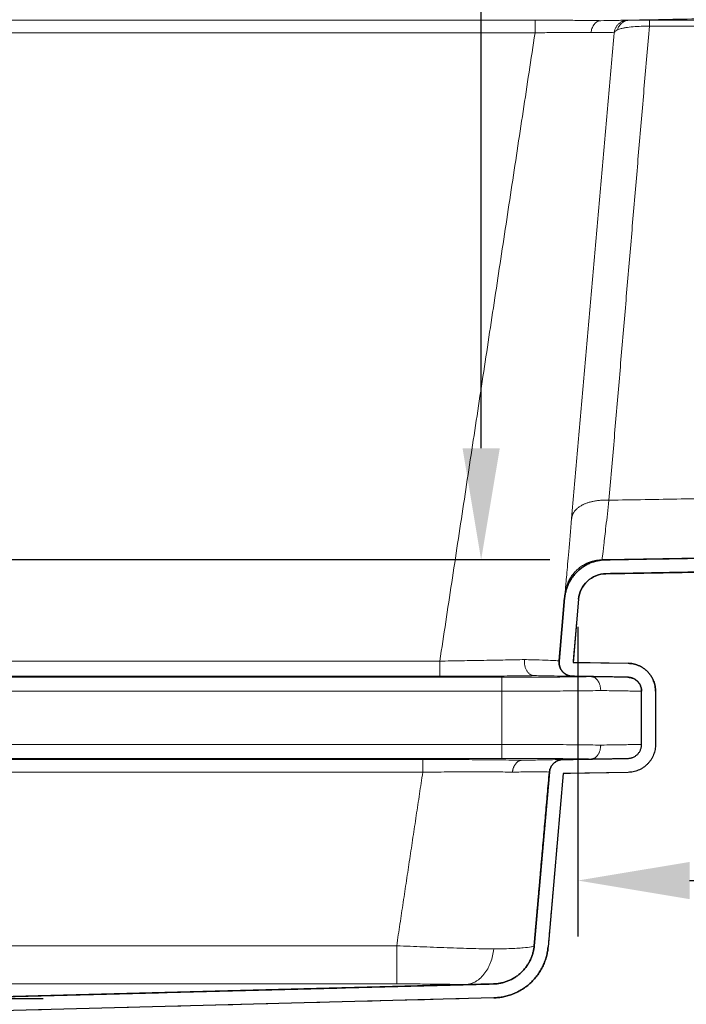
# Model space of a CAD drawing. Units: millimetres. Extents: x 3977 to 12511, y -14486 to -1615.
# Drawn here: x 9237 to 9476, y -9987 to -9634 of the extents above; entities that cross this region are included whole.
import ezdxf

# ---------------------------------------------------------------- set-up
doc = ezdxf.new("R2010")
doc.units = ezdxf.units.MM
doc.layers.add('Dimensions - mm', color=5, linetype='Continuous', true_color=0x0000ff)
doc.layers.add('Sezioni', color=7, linetype='Continuous', true_color=0x000000)
doc.layers.add('Make2D$Hidden$Layer 01', color=7, linetype='Continuous', lineweight=0, true_color=0xe6e6e6)
doc.styles.add('Arial Normale', font='arial.ttf')
doc.dimstyles.new('Default mm Orig', dxfattribs={"dimscale": 40, "dimtxt": 1, "dimasz": 1, "dimexe": 0.5, "dimexo": 0.5, "dimgap": 0.4, "dimtad": 1, "dimtoh": 1, "dimdec": 0, "dimzin": 1, "dimdsep": 46, "dimtxsty": 'Arial Normale', "dimcen": 0.5, "dimadec": 0, "dimazin": 1, "dimtfac": 1, "dimtdec": 4, "dimtix": 1, "dimtofl": 0, "dimtmove": 1, "dimatfit": 3, "dimfxl": 1, "dimtolj": 1, "dimtzin": 1, "dimarcsym": 0})

# ---------------------------------------------------------------- blocks, each defined once
blk = doc.blocks.new('*D9')
at = {"layer": 'Defpoints', "color": 0}
for p in [(9446.83, -9827.76), (9207.28, -9985), (9225.35, -9985)]:
    blk.add_point(p, dxfattribs=at)
at = {"layer": 'Dimensions - mm', "color": 0, "lineweight": -2}
for p, q in [((9426.83, -9827.76), (9205.35, -9827.76)), ((9225.35, -9867.76), (9225.35, -9945)), ((9227.28, -9985), (9245.35, -9985))]:
    blk.add_line(p, q, dxfattribs=at)
at = {"layer": 'Dimensions - mm', "color": 0}
for points in [[(9232.02, -9867.76), (9218.69, -9867.76), (9225.35, -9827.76)], [(9218.69, -9945), (9232.02, -9945), (9225.35, -9985)]]:
    blk.add_solid(points, dxfattribs=at)
at = {"layer": 'Dimensions - mm', "color": 0, "insert": (9188.93, -9906.38), "char_height": 40, "attachment_point": 5, "rotation": 90, "style": 'Arial Normale'}
blk.add_mtext('\\A1;157', dxfattribs=at)
blk = doc.blocks.new('*D32')
at = {"layer": 'Defpoints', "color": 0}
for p in [(9402.24, -9319.43), (9997.85, -9319.43), (9446.83, -9827.76)]:
    blk.add_point(p, dxfattribs=at)
at = {"layer": 'Dimensions - mm', "color": 0, "lineweight": -2}
for p, q in [((9977.85, -9319.43), (9382.24, -9319.43)), ((9402.24, -9787.76), (9402.24, -9359.43)), ((9426.83, -9827.76), (9382.24, -9827.76))]:
    blk.add_line(p, q, dxfattribs=at)
at = {"layer": 'Dimensions - mm', "color": 0}
for points in [[(9408.91, -9359.43), (9395.58, -9359.43), (9402.24, -9319.43)], [(9395.58, -9787.76), (9408.91, -9787.76), (9402.24, -9827.76)]]:
    blk.add_solid(points, dxfattribs=at)
at = {"layer": 'Dimensions - mm', "color": 0, "insert": (9365.82, -9573.59), "char_height": 40, "attachment_point": 5, "rotation": 90, "style": 'Arial Normale'}
blk.add_mtext('\\A1;508', dxfattribs=at)
blk = doc.blocks.new('*D41')
at = {"layer": 'Defpoints', "color": 0}
for p in [(9894.98, -9808.51), (9436.86, -9831.78), (9894.98, -9942.73)]:
    blk.add_point(p, dxfattribs=at)
at = {"layer": 'Dimensions - mm', "color": 0, "lineweight": -2}
for p, q in [((9894.98, -9828.51), (9894.98, -9962.73)), ((9436.86, -9851.78), (9436.86, -9962.73)), ((9476.86, -9942.73), (9854.98, -9942.73))]:
    blk.add_line(p, q, dxfattribs=at)
at = {"layer": 'Dimensions - mm', "color": 0}
for points in [[(9476.86, -9936.06), (9476.86, -9949.4), (9436.86, -9942.73)], [(9854.98, -9949.4), (9854.98, -9936.06), (9894.98, -9942.73)]]:
    blk.add_solid(points, dxfattribs=at)
at = {"layer": 'Dimensions - mm', "color": 0, "insert": (9665.92, -9906.31), "char_height": 40, "attachment_point": 5, "style": 'Arial Normale'}
blk.add_mtext('\\A1;458', dxfattribs=at)
blk = doc.blocks.new('*D42')
at = {"layer": 'Defpoints', "color": 0}
for p in [(8819.06, -9975.71), (9416.57, -9975.71), (8819.06, -10238.25)]:
    blk.add_point(p, dxfattribs=at)
at = {"layer": 'Dimensions - mm', "color": 0, "lineweight": -2}
for p, q in [((8819.06, -9995.71), (8819.06, -10258.25)), ((9416.57, -9995.71), (9416.57, -10258.25)), ((9376.57, -10238.25), (8859.06, -10238.25))]:
    blk.add_line(p, q, dxfattribs=at)
at = {"layer": 'Dimensions - mm', "color": 0}
for points in [[(8859.06, -10231.58), (8859.06, -10244.92), (8819.06, -10238.25)], [(9376.57, -10244.92), (9376.57, -10231.58), (9416.57, -10238.25)]]:
    blk.add_solid(points, dxfattribs=at)
at = {"layer": 'Dimensions - mm', "color": 0, "insert": (9117.82, -10201.83), "char_height": 40, "attachment_point": 5, "style": 'Arial Normale'}
blk.add_mtext('\\A1;598', dxfattribs=at)
blk = doc.blocks.new('*D43')
at = {"layer": 'Defpoints', "color": 0}
for p in [(9911.59, -9294.03), (8311.73, -9710.26), (9911.59, -9780.04)]:
    blk.add_point(p, dxfattribs=at)
at = {"layer": 'Dimensions - mm', "color": 0, "lineweight": -2}
for p, q in [((8311.73, -9690.26), (8311.73, -9274.03)), ((9911.59, -9760.04), (9911.59, -9274.03)), ((8351.73, -9294.03), (9871.59, -9294.03))]:
    blk.add_line(p, q, dxfattribs=at)
at = {"layer": 'Dimensions - mm', "color": 0}
for points in [[(8351.73, -9287.37), (8351.73, -9300.7), (8311.73, -9294.03)], [(9871.59, -9300.7), (9871.59, -9287.37), (9911.59, -9294.03)]]:
    blk.add_solid(points, dxfattribs=at)
at = {"layer": 'Dimensions - mm', "color": 0, "insert": (9111.66, -9257.61), "char_height": 40, "attachment_point": 5, "style": 'Arial Normale'}
blk.add_mtext('\\A1;1600', dxfattribs=at)

msp = doc.modelspace()

# ---------------------------------------------------------------- linework, layer by layer
at = {"layer": 'Make2D$Hidden$Layer 01'}
for points, degree in [([(9421.532, -9634.342, -1806.283), (9269.674, -9634.342, -1806.283), (9117.816, -9634.342, -1806.283)], 2), ([(9891.188, -9634.395, -1806.283), (9676.831, -9634.395, -1806.283), (9462.474, -9634.395, -1806.283)], 2), ([(9448.017, -9806.406, -1806.283), (9455.245, -9721.467, -1806.283), (9462.474, -9636.527, -1806.283)], 2), ([(9450.857, -9637.885, -1806.283), (9450.908, -9637.859, -1806.283), (9450.961, -9637.834, -1806.283), (9451.015, -9637.808, -1806.283)], 3), ([(9462.474, -9636.527, -1806.283), (9676.831, -9636.527, -1806.283), (9891.188, -9636.527, -1806.283)], 2), ([(9117.816, -9638.905, -1806.283), (9269.674, -9638.905, -1806.283), (9421.532, -9638.905, -1806.283)], 2), ([(9421.532, -9638.905, -1806.283), (9404.483, -9751.495, -1806.283), (9387.433, -9864.085, -1806.283)], 2), ([(9449.865, -9638.905, -1806.283), (9442.252, -9725.922, -1806.283), (9434.639, -9812.939, -1806.283)], 2), ([(9449.865, -9638.905, -1806.283), (9449.865, -9638.901, -1806.283), (9449.865, -9638.897, -1806.283), (9449.863, -9638.894, -1806.283)], 3), ([(9862.509, -9799.171, -1806.283), (9655.263, -9802.789, -1806.283), (9448.017, -9806.406, -1806.283)], 2), ([(9863.382, -9820.485, -1806.283), (9655.104, -9824.121, -1806.283), (9446.825, -9827.756, -1806.283)], 2), ([(9445.502, -9827.779, -1806.283), (9446.164, -9827.768, -1806.283), (9446.825, -9827.756, -1806.283)], 2), ([(9446.912, -9832.755, -1806.283), (9655.191, -9829.12, -1806.283), (9863.469, -9825.484, -1806.283)], 2), ([(9432.145, -9841.446, -1806.283), (9431.485, -9848.992, -1806.283), (9430.824, -9856.539, -1806.283), (9430.164, -9864.085, -1806.283)], 3), ([(9432.145, -9841.446, -1806.283), (9432.203, -9840.787, -1806.283), (9432.26, -9840.128, -1806.283)], 2), ([(9435.145, -9864.521, -1806.283), (9436.136, -9853.201, -1806.283), (9437.126, -9841.881, -1806.283)], 2), ([(9387.433, -9864.085, -1806.283), (9252.625, -9864.085, -1806.283), (9117.816, -9864.085, -1806.283)], 2), ([(9430.163, -9864.077, -1806.283), (9430.164, -9864.08, -1806.283), (9430.164, -9864.082, -1806.283), (9430.164, -9864.085, -1806.283)], 3), ([(9454.871, -9864.865, -1806.283), (9445.008, -9864.693, -1806.283), (9435.145, -9864.521, -1806.283)], 2), ([(9387.433, -9869.52, -1806.283), (9252.625, -9869.52, -1806.283), (9117.816, -9869.52, -1806.283)], 2), ([(9117.816, -9869.864, -1806.283), (9263.756, -9869.864, -1806.283), (9409.697, -9869.864, -1806.283)], 2), ([(9435.058, -9869.52, -1806.283), (9444.921, -9869.692, -1806.283), (9454.784, -9869.864, -1806.283)], 2), ([(9117.816, -9874.864, -1806.283), (9263.756, -9874.864, -1806.283), (9409.697, -9874.864, -1806.283)], 2), ([(9409.697, -9893.944, -1806.283), (9409.697, -9884.404, -1806.283), (9409.697, -9874.864, -1806.283)], 2), ([(9459.697, -9874.792, -1806.283), (9459.697, -9874.792, -1806.283), (9459.697, -9874.792, -1806.283), (9459.696, -9874.792, -1806.283)], 3), ([(9459.697, -9874.864, -1806.283), (9459.697, -9884.404, -1806.283), (9459.697, -9893.944, -1806.283)], 2), ([(9464.697, -9893.944, -1806.283), (9464.697, -9884.404, -1806.283), (9464.697, -9874.864, -1806.283)], 2), ([(9409.697, -9893.944, -1806.283), (9263.756, -9893.944, -1806.283), (9117.816, -9893.944, -1806.283)], 2), ([(9409.697, -9898.943, -1806.283), (9263.756, -9898.943, -1806.283), (9117.816, -9898.943, -1806.283)], 2), ([(9381.329, -9899.348, -1806.283), (9249.572, -9899.348, -1806.283), (9117.816, -9899.348, -1806.283)], 2), ([(9454.784, -9898.943, -1806.283), (9443.179, -9899.145, -1806.283), (9431.574, -9899.348, -1806.283)], 2), ([(9381.329, -9903.911, -1806.283), (9249.572, -9903.911, -1806.283), (9117.816, -9903.911, -1806.283)], 2), ([(9371.996, -9966.089, -1806.283), (9376.663, -9935, -1806.283), (9381.329, -9903.911, -1806.283)], 2), ([(9426.68, -9903.911, -1806.283), (9424.867, -9924.637, -1806.283), (9423.053, -9945.363, -1806.283), (9421.24, -9966.089, -1806.283)], 3), ([(9426.221, -9966.525, -1806.283), (9428.941, -9935.436, -1806.283), (9431.661, -9904.347, -1806.283)], 2), ([(9431.661, -9904.347, -1806.283), (9443.266, -9904.145, -1806.283), (9454.871, -9903.942, -1806.283)], 2), ([(9371.996, -9966.089, -1806.283), (9244.906, -9966.089, -1806.283), (9117.816, -9966.089, -1806.283)], 2), ([(9421.068, -9966.261, -1806.283), (9421.178, -9966.205, -1806.283), (9421.235, -9966.148, -1806.283), (9421.24, -9966.089, -1806.283)], 3), ([(9184.873, -9979.777, -1806.283), (9278.435, -9979.777, -1806.283), (9371.996, -9979.777, -1806.283)], 2), ([(9406.69, -9979.777, -1806.283), (9306.983, -9982.388, -1806.283), (9207.277, -9984.999, -1806.283)], 2), ([(9396.453, -9980.045, -1806.283), (9397.613, -9980.015, -1806.283), (9398.76, -9979.716, -1806.283), (9399.851, -9979.16, -1806.283)], 3), ([(9207.408, -9989.997, -1806.283), (9273.879, -9988.256, -1806.283), (9340.35, -9986.516, -1806.283), (9406.821, -9984.775, -1806.283)], 3)]:
    msp.add_open_spline(points, degree=degree, dxfattribs=at)
for points, weights in [([(9421.532, -9634.342, -1806.283), (9421.532, -9634.426, -1806.283), (9421.532, -9638.905, -1806.283)], [1, 0.743621544558, 1]), ([(9454.752, -9634.342, -1806.283), (9450.257, -9634.426, -1806.283), (9449.865, -9638.905, -1806.283)], [1, 0.743621784, 1]), ([(9462.474, -9636.527, -1806.283), (9462.474, -9634.426, -1806.283), (9462.474, -9634.395, -1806.283)], [1, 0.889782707001, 1]), ([(9438.602, -9808.077, -1806.283), (9442.515, -9806.083, -1806.283), (9448.017, -9806.406, -1806.283)], [0.862360960318, 0.859001423164, 1]), ([(9438.602, -9808.077, -1806.283), (9434.899, -9809.964, -1806.283), (9434.639, -9812.939, -1806.283)], [0.862360960318, 0.86556412954, 1]), ([(9446.825, -9827.756, -1806.283), (9433.322, -9827.992, -1806.283), (9432.145, -9841.446, -1806.283)], [1, 0.743144825477, 1]), ([(9445.502, -9827.779, -1806.283), (9442.379, -9827.834, -1806.283), (9439.596, -9829.252, -1806.283)], [1, 0.918592499839, 0.888787472509]), ([(9432.348, -9839.37, -1806.283), (9433.351, -9832.434, -1806.283), (9439.596, -9829.252, -1806.283)], [0.979487260381, 0.828470666228, 0.888787472509]), ([(9432.26, -9840.128, -1806.283), (9432.293, -9839.748, -1806.283), (9432.348, -9839.37, -1806.283)], [1, 0.989297701069, 0.979487260381]), ([(9430.164, -9864.085, -1806.283), (9429.697, -9869.426, -1806.283), (9435.058, -9869.52, -1806.283)], [1, 0.681998360062, 1]), ([(9464.697, -9874.864, -1806.283), (9464.697, -9865.037, -1806.283), (9454.871, -9864.865, -1806.283)], [1, 0.713250449154, 1]), ([(9409.697, -9874.864, -1806.283), (9409.697, -9869.95, -1806.283), (9409.697, -9869.864, -1806.283)], [1, 0.713250449147, 1]), ([(9454.784, -9869.864, -1806.283), (9459.697, -9869.95, -1806.283), (9459.697, -9874.864, -1806.283)], [1, 0.713250449154, 1]), ([(9409.697, -9893.944, -1806.283), (9409.697, -9898.857, -1806.283), (9409.697, -9898.943, -1806.283)], [1, 0.713250449146, 1]), ([(9459.697, -9893.944, -1806.283), (9459.697, -9898.857, -1806.283), (9454.784, -9898.943, -1806.283)], [1, 0.713250449154, 1]), ([(9454.871, -9903.942, -1806.283), (9464.697, -9903.77, -1806.283), (9464.697, -9893.944, -1806.283)], [1, 0.713250449154, 1]), ([(9381.329, -9899.348, -1806.283), (9381.329, -9899.426, -1806.283), (9381.329, -9903.911, -1806.283)], [1, 0.743144825476, 1]), ([(9431.574, -9899.348, -1806.283), (9427.072, -9899.426, -1806.283), (9426.68, -9903.911, -1806.283)], [1, 0.743144825477, 1]), ([(9371.996, -9966.089, -1806.283), (9371.996, -9979.426, -1806.283), (9371.996, -9979.777, -1806.283)], [1, 0.746057375989, 1]), ([(9421.24, -9966.089, -1806.283), (9420.073, -9979.426, -1806.283), (9406.69, -9979.777, -1806.283)], [1, 0.746057375062, 1]), ([(9406.821, -9984.775, -1806.283), (9424.665, -9984.308, -1806.283), (9426.221, -9966.525, -1806.283)], [1, 0.746057375078, 0.999999999967]), ([(9413.107, -9978.147, -1806.283), (9410.083, -9979.688, -1806.283), (9406.69, -9979.777, -1806.283)], [0.890822940628, 0.92056140963, 1])]:
    msp.add_rational_spline(points, weights, degree=2, dxfattribs=at)
for points, knots in [([(9445.06, -9634.525, -1806.283), (9444.346, -9634.511, -1806.283), (9443.599, -9634.498, -1806.283), (9442.822, -9634.486, -1806.283), (9441.958, -9634.472, -1806.283), (9441.058, -9634.46, -1806.283), (9440.126, -9634.448, -1806.283), (9438.289, -9634.425, -1806.283), (9436.327, -9634.405, -1806.283), (9434.281, -9634.389, -1806.283), (9432.308, -9634.374, -1806.283), (9430.257, -9634.362, -1806.283), (9428.165, -9634.354, -1806.283), (9425.983, -9634.346, -1806.283), (9423.757, -9634.342, -1806.283), (9421.532, -9634.342, -1806.283)], [0, 0, 0, 0, 3.032234, 3.032234, 3.032234, 6.4016973, 6.4016973, 6.4016973, 13.0506988, 13.0506988, 13.0506988, 19.461099, 19.461099, 19.461099, 26.1491346, 26.1491346, 26.1491346, 26.1491346]), ([(9445.06, -9634.525, -1806.283), (9444.887, -9634.528, -1806.283), (9444.532, -9634.572, -1806.283), (9444.15, -9634.703, -1806.283), (9443.943, -9634.803, -1806.283), (9443.909, -9634.82, -1806.283)], [0, 0, 0, 0, 0.7397659, 1.5119876, 1.6672467, 1.6672467, 1.6672467, 1.6672467]), ([(9445.06, -9634.525, -1806.283), (9446.626, -9634.495, -1806.283), (9449.42, -9634.442, -1806.283), (9452.463, -9634.385, -1806.283), (9454.33, -9634.35, -1806.283), (9454.752, -9634.342, -1806.283), (9454.752, -9634.342, -1806.283)], [0, 0, 0, 0, 6.6683869, 13.2433561, 19.5836139, 26.2192375, 26.2192375, 26.2192375, 26.2192375]), ([(9455.416, -9634.329, -1806.283), (9454.94, -9634.338, -1806.283), (9454.469, -9634.424, -1806.283), (9453.828, -9634.65, -1806.283), (9453.644, -9634.729, -1806.283), (9453.465, -9634.82, -1806.283)], [0, 0, 0, 0, 1.5207158, 1.5207158, 2.1557233, 2.1557233, 2.1557233, 2.1557233]), ([(9454.752, -9634.342, -1806.283), (9454.752, -9634.342, -1806.283), (9454.86, -9634.34, -1806.283), (9455.192, -9634.333, -1806.283), (9455.416, -9634.329, -1806.283)], [0, 0, 0, 0, 1.9645728, 3.9154972, 3.9154972, 3.9154972, 3.9154972]), ([(9455.472, -9634.328, -1806.283), (9455.47, -9634.328, -1806.283), (9455.467, -9634.328, -1806.283), (9455.461, -9634.328, -1806.283), (9455.455, -9634.328, -1806.283), (9455.449, -9634.328, -1806.283), (9455.443, -9634.329, -1806.283), (9455.437, -9634.329, -1806.283), (9455.43, -9634.329, -1806.283), (9455.423, -9634.329, -1806.283), (9455.419, -9634.329, -1806.283), (9455.416, -9634.329, -1806.283)], [0, 0, 0, 0, 0.010336282, 0.019385348, 0.028093448, 0.036498951, 0.044644161, 0.052575295, 0.060342234, 0.067998003, 0.07559799, 0.07559799, 0.07559799, 0.07559799]), ([(9455.472, -9634.328, -1806.283), (9464.609, -9634.155, -1806.283), (9473.745, -9633.983, -1806.283), (9482.881, -9633.81, -1806.283), (9482.949, -9633.809, -1806.283), (9483.085, -9633.807, -1806.283), (9483.289, -9633.803, -1806.283), (9483.452, -9633.8, -1806.283), (9483.548, -9633.798, -1806.283), (9483.575, -9633.797, -1806.283)], [0, 0, 0, 0, 50.8708261, 50.8708261, 50.8708261, 51.2488672, 51.6269084, 52.0049495, 52.1581559, 52.1581559, 52.1581559, 52.1581559]), ([(9455.472, -9634.328, -1806.283), (9455.696, -9634.336, -1806.283), (9455.981, -9634.343, -1806.283), (9456.33, -9634.35, -1806.283), (9456.427, -9634.352, -1806.283), (9456.529, -9634.354, -1806.283), (9456.636, -9634.356, -1806.283), (9456.846, -9634.36, -1806.283), (9457.074, -9634.363, -1806.283), (9457.321, -9634.366, -1806.283), (9457.789, -9634.373, -1806.283), (9458.325, -9634.378, -1806.283), (9458.917, -9634.383, -1806.283), (9459.465, -9634.387, -1806.283), (9460.062, -9634.39, -1806.283), (9460.687, -9634.392, -1806.283), (9461.267, -9634.394, -1806.283), (9461.87, -9634.395, -1806.283), (9462.474, -9634.395, -1806.283)], [0, 0, 0, 0, 2.0375364, 2.0375364, 2.0375364, 2.6027781, 2.6027781, 2.6027781, 3.7119745, 3.7119745, 3.7119745, 5.8198383, 5.8198383, 5.8198383, 7.7739924, 7.7739924, 7.7739924, 9.5901313, 9.5901313, 9.5901313, 9.5901313]), ([(9441.611, -9638.782, -1806.283), (9441.635, -9638.539, -1806.283), (9441.71, -9638.048, -1806.283), (9441.913, -9637.331, -1806.283), (9442.197, -9636.645, -1806.283), (9442.562, -9636.021, -1806.283), (9442.997, -9635.485, -1806.283), (9443.453, -9635.086, -1806.283), (9443.767, -9634.892, -1806.283), (9443.909, -9634.82, -1806.283)], [0, 0, 0, 0, 0.7400056, 1.5122797, 2.3095243, 3.1225202, 3.9408924, 4.7538549, 5.3957834, 5.3957834, 5.3957834, 5.3957834]), ([(9450.857, -9637.885, -1806.283), (9450.569, -9638.032, -1806.283), (9450.073, -9638.367, -1806.283), (9449.882, -9638.714, -1806.283), (9449.865, -9638.905, -1806.283)], [0.4179524, 0.4179524, 0.4179524, 0.4179524, 2.7998948, 5.6838347, 5.6838347, 5.6838347, 5.6838347]), ([(9451.015, -9637.808, -1806.283), (9451.161, -9637.325, -1806.283), (9451.375, -9636.868, -1806.283), (9451.938, -9636.017, -1806.283), (9452.29, -9635.633, -1806.283), (9452.935, -9635.124, -1806.283), (9453.194, -9634.958, -1806.283), (9453.465, -9634.82, -1806.283)], [0, 0, 0, 0, 1.5248731, 1.5248731, 3.1257947, 3.1257947, 4.0901109, 4.0901109, 4.0901109, 4.0901109]), ([(9451.015, -9637.808, -1806.283), (9451.388, -9637.645, -1806.283), (9451.853, -9637.49, -1806.283), (9452.414, -9637.347, -1806.283), (9452.576, -9637.306, -1806.283), (9452.745, -9637.265, -1806.283), (9452.922, -9637.226, -1806.283), (9453.27, -9637.149, -1806.283), (9453.648, -9637.077, -1806.283), (9454.056, -9637.01, -1806.283), (9454.829, -9636.882, -1806.283), (9455.709, -9636.773, -1806.283), (9456.679, -9636.691, -1806.283), (9457.577, -9636.614, -1806.283), (9458.552, -9636.56, -1806.283), (9459.569, -9636.533, -1806.283), (9460.514, -9636.508, -1806.283), (9461.495, -9636.506, -1806.283), (9462.474, -9636.527, -1806.283)], [0, 0, 0, 0, 2.940787, 2.940787, 2.940787, 3.7994884, 3.7994884, 3.7994884, 5.5036371, 5.5036371, 5.5036371, 8.8137256, 8.8137256, 8.8137256, 11.9546365, 11.9546365, 11.9546365, 14.9013189, 14.9013189, 14.9013189, 14.9013189]), ([(9441.611, -9638.782, -1806.283), (9440.992, -9638.769, -1806.283), (9440.343, -9638.757, -1806.283), (9439.668, -9638.747, -1806.283), (9438.934, -9638.737, -1806.283), (9438.168, -9638.73, -1806.283), (9437.375, -9638.725, -1806.283), (9435.812, -9638.715, -1806.283), (9434.143, -9638.715, -1806.283), (9432.4, -9638.726, -1806.283), (9430.72, -9638.736, -1806.283), (9428.972, -9638.756, -1806.283), (9427.189, -9638.785, -1806.283), (9425.329, -9638.816, -1806.283), (9423.431, -9638.856, -1806.283), (9421.532, -9638.905, -1806.283)], [0, 0, 0, 0, 2.6350124, 2.6350124, 2.6350124, 5.4998868, 5.4998868, 5.4998868, 11.1556797, 11.1556797, 11.1556797, 16.6143469, 16.6143469, 16.6143469, 22.3182025, 22.3182025, 22.3182025, 22.3182025]), ([(9441.611, -9638.782, -1806.283), (9442.959, -9638.752, -1806.283), (9445.349, -9638.713, -1806.283), (9447.939, -9638.717, -1806.283), (9449.477, -9638.777, -1806.283), (9449.84, -9638.85, -1806.283), (9449.863, -9638.894, -1806.283)], [0, 0, 0, 0, 5.7340208, 11.3316298, 16.7294168, 21.9412005, 21.9412005, 21.9412005, 21.9412005]), ([(9448.017, -9806.406, -1806.283), (9447.621, -9809.836, -1806.283), (9446.913, -9815.947, -1806.283), (9446.114, -9822.766, -1806.283), (9445.625, -9826.867, -1806.283), (9445.508, -9827.779, -1806.283), (9445.502, -9827.779, -1806.283)], [0, 0, 0, 0, 12.6644667, 24.7384605, 36.7785223, 48.4343433, 48.4343433, 48.4343433, 48.4343433]), ([(9434.639, -9812.939, -1806.283), (9434.258, -9817.292, -1806.283), (9433.579, -9825.051, -1806.283), (9432.821, -9833.722, -1806.283), (9432.364, -9838.947, -1806.283), (9432.261, -9840.121, -1806.283), (9432.26, -9840.128, -1806.283)], [-61.2031147, -61.2031147, -61.2031147, -61.2031147, -45.2388345, -30.0188789, -14.8416965, -0.1488716, -0.1488716, -0.1488716, -0.1488716]), ([(9437.126, -9841.881, -1806.283), (9437.341, -9839.42, -1806.283), (9438.46, -9837.125, -1806.283), (9442.075, -9833.755, -1806.283), (9444.442, -9832.798, -1806.283), (9446.912, -9832.755, -1806.283)], [0, 0, 0, 0, 7.4949584, 7.4949584, 14.9899168, 14.9899168, 14.9899168, 14.9899168]), ([(9387.433, -9864.085, -1806.283), (9390.055, -9864.04, -1806.283), (9395.447, -9863.946, -1806.283), (9403.438, -9863.804, -1806.283), (9411.104, -9863.663, -1806.283), (9415.642, -9863.577, -1806.283), (9417.716, -9863.537, -1806.283), (9417.729, -9863.537, -1806.283), (9417.743, -9863.536, -1806.283), (9417.756, -9863.536, -1806.283)], [0, 0, 0, 0, 7.8844141, 16.2248297, 24.8913344, 33.7053272, 33.7053272, 33.7053272, 33.7623093, 33.7623093, 33.7623093, 33.7623093]), ([(9417.756, -9863.536, -1806.283), (9417.74, -9863.695, -1806.283), (9417.716, -9864.02, -1806.283), (9417.715, -9864.35, -1806.283), (9417.721, -9864.519, -1806.283), (9417.721, -9864.521, -1806.283)], [0, 0, 0, 0, 0.481755, 0.9826563, 0.98907641, 0.98907641, 0.98907641, 0.98907641]), ([(9430.163, -9864.077, -1806.283), (9430.141, -9864.034, -1806.283), (9429.901, -9863.99, -1806.283), (9429.445, -9863.947, -1806.283), (9428.932, -9863.898, -1806.283), (9428.147, -9863.849, -1806.283), (9427.102, -9863.802, -1806.283), (9426.015, -9863.753, -1806.283), (9424.648, -9863.704, -1806.283), (9423.026, -9863.659, -1806.283), (9421.487, -9863.616, -1806.283), (9419.719, -9863.574, -1806.283), (9417.756, -9863.536, -1806.283)], [0.4491971, 0.4491971, 0.4491971, 0.4491971, 8.009985, 8.009985, 8.009985, 16.4986774, 16.4986774, 16.4986774, 25.3159131, 25.3159131, 25.3159131, 33.6770229, 33.6770229, 33.6770229, 33.6770229]), ([(9421.208, -9869.278, -1806.283), (9421.095, -9869.276, -1806.283), (9420.863, -9869.257, -1806.283), (9420.514, -9869.178, -1806.283), (9420.16, -9869.044, -1806.283), (9419.808, -9868.854, -1806.283), (9419.464, -9868.604, -1806.283), (9419.136, -9868.297, -1806.283), (9418.83, -9867.935, -1806.283), (9418.553, -9867.525, -1806.283), (9418.311, -9867.072, -1806.283), (9418.108, -9866.587, -1806.283), (9417.946, -9866.079, -1806.283), (9417.828, -9865.558, -1806.283), (9417.751, -9865.038, -1806.283), (9417.727, -9864.691, -1806.283), (9417.721, -9864.521, -1806.283)], [0, 0, 0, 0, 0.4817438, 0.9826465, 1.5012237, 2.0355085, 2.5830586, 3.1409956, 3.7060764, 4.2747954, 4.8435098, 5.4085775, 5.9664956, 6.5140247, 7.0482907, 7.5604359, 7.5604359, 7.5604359, 7.5604359]), ([(9421.208, -9869.278, -1806.283), (9418.892, -9869.318, -1806.283), (9413.826, -9869.39, -1806.283), (9405.274, -9869.466, -1806.283), (9396.364, -9869.511, -1806.283), (9390.354, -9869.52, -1806.283), (9387.433, -9869.52, -1806.283)], [0, 0, 0, 0, 9.8337182, 19.5028848, 28.8082359, 37.6048287, 37.6048287, 37.6048287, 37.6048287]), ([(9409.697, -9869.864, -1806.283), (9412.448, -9869.864, -1806.283), (9418.119, -9869.855, -1806.283), (9426.531, -9869.813, -1806.283), (9434.602, -9869.74, -1806.283), (9439.379, -9869.672, -1806.283), (9441.56, -9869.634, -1806.283)], [0, 0, 0, 0, 8.2860896, 17.0833326, 26.2453486, 35.5501162, 35.5501162, 35.5501162, 35.5501162]), ([(9435.058, -9869.52, -1806.283), (9435.058, -9869.52, -1806.283), (9434.785, -9869.515, -1806.283), (9434.242, -9869.506, -1806.283), (9433.666, -9869.496, -1806.283), (9432.785, -9869.48, -1806.283), (9431.615, -9869.46, -1806.283), (9430.398, -9869.439, -1806.283), (9428.868, -9869.412, -1806.283), (9427.054, -9869.38, -1806.283), (9425.345, -9869.35, -1806.283), (9423.383, -9869.316, -1806.283), (9421.208, -9869.278, -1806.283)], [0, 0, 0, 0, 8.9266834, 8.9266834, 8.9266834, 18.394822, 18.394822, 18.394822, 28.2365814, 28.2365814, 28.2365814, 37.5135193, 37.5135193, 37.5135193, 37.5135193]), ([(9444.385, -9871.71, -1806.283), (9444.349, -9871.64, -1806.283), (9444.239, -9871.434, -1806.283), (9444.037, -9871.114, -1806.283), (9443.769, -9870.768, -1806.283), (9443.479, -9870.464, -1806.283), (9443.173, -9870.206, -1806.283), (9442.854, -9869.996, -1806.283), (9442.529, -9869.834, -1806.283), (9442.203, -9869.721, -1806.283), (9441.88, -9869.653, -1806.283), (9441.666, -9869.635, -1806.283), (9441.56, -9869.634, -1806.283)], [3.1259667, 3.1259667, 3.1259667, 3.1259667, 3.38738, 3.9007806, 4.4141834, 4.9249042, 5.4303417, 5.9280541, 6.4158249, 6.8917118, 7.354079, 7.8016111, 7.8016111, 7.8016111, 7.8016111]), ([(9445.052, -9874.634, -1806.283), (9442.642, -9874.671, -1806.283), (9437.349, -9874.739, -1806.283), (9428.401, -9874.812, -1806.283), (9419.055, -9874.854, -1806.283), (9412.753, -9874.864, -1806.283), (9409.697, -9874.864, -1806.283)], [0, 0, 0, 0, 10.2696729, 20.4495253, 30.2240811, 39.4306977, 39.4306977, 39.4306977, 39.4306977]), ([(9444.385, -9871.71, -1806.283), (9444.419, -9871.777, -1806.283), (9444.52, -9871.985, -1806.283), (9444.667, -9872.347, -1806.283), (9444.812, -9872.8, -1806.283), (9444.922, -9873.261, -1806.283), (9444.999, -9873.724, -1806.283), (9445.043, -9874.182, -1806.283), (9445.052, -9874.485, -1806.283), (9445.052, -9874.634, -1806.283)], [4.6756444, 4.6756444, 4.6756444, 4.6756444, 4.9249455, 5.4303733, 5.9280747, 6.4158348, 6.8917135, 7.3540768, 7.8016111, 7.8016111, 7.8016111, 7.8016111]), ([(9459.697, -9874.864, -1806.283), (9459.697, -9874.864, -1806.283), (9459.36, -9874.858, -1806.283), (9458.692, -9874.848, -1806.283), (9457.981, -9874.837, -1806.283), (9456.894, -9874.82, -1806.283), (9455.457, -9874.797, -1806.283), (9453.961, -9874.773, -1806.283), (9452.084, -9874.744, -1806.283), (9449.874, -9874.709, -1806.283), (9448.753, -9874.692, -1806.283), (9447.547, -9874.673, -1806.283), (9446.263, -9874.653, -1806.283), (9445.867, -9874.646, -1806.283), (9445.463, -9874.64, -1806.283), (9445.052, -9874.634, -1806.283)], [0, 0, 0, 0, 10.0588365, 10.0588365, 10.0588365, 20.7762763, 20.7762763, 20.7762763, 31.939751, 31.939751, 31.939751, 37.591254, 37.591254, 37.591254, 39.3341981, 39.3341981, 39.3341981, 39.3341981]), ([(9445.052, -9894.174, -1806.283), (9442.642, -9894.136, -1806.283), (9437.349, -9894.068, -1806.283), (9428.401, -9893.995, -1806.283), (9419.055, -9893.953, -1806.283), (9412.753, -9893.944, -1806.283), (9409.697, -9893.944, -1806.283)], [0, 0, 0, 0, 10.2696729, 20.4495253, 30.2240811, 39.4306977, 39.4306977, 39.4306977, 39.4306977]), ([(9442.715, -9898.878, -1806.283), (9442.76, -9898.855, -1806.283), (9442.915, -9898.771, -1806.283), (9443.173, -9898.601, -1806.283), (9443.479, -9898.343, -1806.283), (9443.769, -9898.039, -1806.283), (9444.037, -9897.694, -1806.283), (9444.278, -9897.311, -1806.283), (9444.489, -9896.898, -1806.283), (9444.667, -9896.461, -1806.283), (9444.812, -9896.008, -1806.283), (9444.922, -9895.546, -1806.283), (9444.999, -9895.083, -1806.283), (9445.043, -9894.626, -1806.283), (9445.052, -9894.323, -1806.283), (9445.052, -9894.174, -1806.283)], [1.6692742, 1.6692742, 1.6692742, 1.6692742, 1.8735569, 2.3712694, 2.8767068, 3.3874277, 3.9008305, 4.414231, 4.9249455, 5.4303733, 5.9280747, 6.4158348, 6.8917135, 7.3540768, 7.8016111, 7.8016111, 7.8016111, 7.8016111]), ([(9459.697, -9893.944, -1806.283), (9459.697, -9893.944, -1806.283), (9459.36, -9893.949, -1806.283), (9458.692, -9893.959, -1806.283), (9457.981, -9893.97, -1806.283), (9456.894, -9893.988, -1806.283), (9455.457, -9894.01, -1806.283), (9453.961, -9894.034, -1806.283), (9452.084, -9894.063, -1806.283), (9449.874, -9894.098, -1806.283), (9448.753, -9894.115, -1806.283), (9447.547, -9894.134, -1806.283), (9446.263, -9894.155, -1806.283), (9445.867, -9894.161, -1806.283), (9445.463, -9894.167, -1806.283), (9445.052, -9894.174, -1806.283)], [0, 0, 0, 0, 10.0588365, 10.0588365, 10.0588365, 20.7762763, 20.7762763, 20.7762763, 31.939751, 31.939751, 31.939751, 37.591254, 37.591254, 37.591254, 39.3341981, 39.3341981, 39.3341981, 39.3341981]), ([(9381.329, -9899.348, -1806.283), (9384.562, -9899.348, -1806.283), (9391.007, -9899.359, -1806.283), (9400.431, -9899.407, -1806.283), (9409.276, -9899.488, -1806.283), (9414.512, -9899.562, -1806.283), (9416.905, -9899.604, -1806.283)], [0, 0, 0, 0, 9.7392531, 19.4129398, 29.4487083, 39.6531349, 39.6531349, 39.6531349, 39.6531349]), ([(9441.56, -9899.174, -1806.283), (9439.379, -9899.135, -1806.283), (9434.602, -9899.067, -1806.283), (9426.531, -9898.994, -1806.283), (9418.119, -9898.952, -1806.283), (9412.448, -9898.943, -1806.283), (9409.697, -9898.943, -1806.283)], [0, 0, 0, 0, 9.3047675, 18.4667836, 27.2640266, 35.5501162, 35.5501162, 35.5501162, 35.5501162]), ([(9431.574, -9899.348, -1806.283), (9431.574, -9899.348, -1806.283), (9431.258, -9899.353, -1806.283), (9430.628, -9899.364, -1806.283), (9430.002, -9899.375, -1806.283), (9429.067, -9899.392, -1806.283), (9427.838, -9899.413, -1806.283), (9426.562, -9899.435, -1806.283), (9424.97, -9899.463, -1806.283), (9423.09, -9899.496, -1806.283), (9421.281, -9899.528, -1806.283), (9419.206, -9899.564, -1806.283), (9416.905, -9899.604, -1806.283)], [0, 0, 0, 0, 9.853767, 9.853767, 9.853767, 19.6359772, 19.6359772, 19.6359772, 29.7858757, 29.7858757, 29.7858757, 39.5574268, 39.5574268, 39.5574268, 39.5574268]), ([(9442.715, -9898.878, -1806.283), (9442.652, -9898.91, -1806.283), (9442.482, -9898.989, -1806.283), (9442.203, -9899.086, -1806.283), (9441.88, -9899.154, -1806.283), (9441.666, -9899.172, -1806.283), (9441.56, -9899.174, -1806.283)], [6.1323369, 6.1323369, 6.1323369, 6.1323369, 6.4158249, 6.8917118, 7.354079, 7.8016111, 7.8016111, 7.8016111, 7.8016111]), ([(9416.905, -9899.604, -1806.283), (9416.809, -9899.606, -1806.283), (9416.612, -9899.62, -1806.283), (9416.317, -9899.678, -1806.283), (9416.018, -9899.773, -1806.283), (9415.721, -9899.907, -1806.283), (9415.429, -9900.081, -1806.283), (9415.146, -9900.294, -1806.283), (9414.875, -9900.545, -1806.283), (9414.621, -9900.831, -1806.283), (9414.386, -9901.148, -1806.283), (9414.174, -9901.493, -1806.283), (9413.986, -9901.861, -1806.283), (9413.825, -9902.247, -1806.283), (9413.69, -9902.645, -1806.283), (9413.583, -9903.049, -1806.283), (9413.503, -9903.456, -1806.283), (9413.465, -9903.729, -1806.283), (9413.451, -9903.864, -1806.283)], [0, 0, 0, 0, 0.4113237, 0.8338182, 1.266381, 1.7077071, 2.1563031, 2.6105097, 3.068535, 3.5284934, 3.9884511, 4.4464749, 4.90068, 5.3492756, 5.7906042, 6.2231739, 6.6456814, 7.0570252, 7.0570252, 7.0570252, 7.0570252]), ([(9381.329, -9903.911, -1806.283), (9384.248, -9903.865, -1806.283), (9390.065, -9903.791, -1806.283), (9398.565, -9903.742, -1806.283), (9406.54, -9903.762, -1806.283), (9411.257, -9903.822, -1806.283), (9413.413, -9903.864, -1806.283), (9413.426, -9903.864, -1806.283), (9413.438, -9903.864, -1806.283), (9413.451, -9903.864, -1806.283)], [0, 0, 0, 0, 8.7806588, 17.5022047, 26.5501941, 35.7502415, 35.7502415, 35.7502415, 35.8041403, 35.8041403, 35.8041403, 35.8041403]), ([(9413.451, -9903.864, -1806.283), (9415.54, -9903.824, -1806.283), (9417.423, -9903.794, -1806.283), (9419.062, -9903.775, -1806.283), (9420.754, -9903.756, -1806.283), (9422.187, -9903.749, -1806.283), (9423.334, -9903.753, -1806.283), (9424.439, -9903.758, -1806.283), (9425.279, -9903.774, -1806.283), (9425.839, -9903.8, -1806.283), (9426.403, -9903.826, -1806.283), (9426.684, -9903.864, -1806.283), (9426.68, -9903.911, -1806.283)], [0, 0, 0, 0, 8.8606299, 8.8606299, 8.8606299, 18.0070407, 18.0070407, 18.0070407, 26.8277701, 26.8277701, 26.8277701, 35.7210413, 35.7210413, 35.7210413, 35.7210413]), ([(9406.748, -9967.264, -1806.283), (9406.661, -9967.262, -1806.283), (9406.573, -9967.26, -1806.283), (9406.486, -9967.259, -1806.283), (9405.85, -9967.247, -1806.283), (9405.197, -9967.234, -1806.283), (9404.528, -9967.219, -1806.283), (9403.195, -9967.191, -1806.283), (9401.797, -9967.158, -1806.283), (9400.343, -9967.12, -1806.283), (9397.483, -9967.045, -1806.283), (9394.406, -9966.953, -1806.283), (9391.184, -9966.844, -1806.283), (9388.072, -9966.74, -1806.283), (9384.825, -9966.621, -1806.283), (9381.514, -9966.49, -1806.283), (9378.379, -9966.366, -1806.283), (9375.186, -9966.232, -1806.283), (9371.996, -9966.089, -1806.283)], [0, 0, 0, 0, 0.3698511, 0.3698511, 0.3698511, 3.0522159, 3.0522159, 3.0522159, 8.4022862, 8.4022862, 8.4022862, 18.9393531, 18.9393531, 18.9393531, 29.1046606, 29.1046606, 29.1046606, 38.7085039, 38.7085039, 38.7085039, 38.7085039]), ([(9421.068, -9966.261, -1806.283), (9420.912, -9966.341, -1806.283), (9420.649, -9966.417, -1806.283), (9420.279, -9966.49, -1806.283), (9420.22, -9966.502, -1806.283), (9420.158, -9966.514, -1806.283), (9420.094, -9966.525, -1806.283)], [3.949893, 3.949893, 3.949893, 3.949893, 9.6038499, 9.6038499, 9.6038499, 10.5113368, 10.5113368, 10.5113368, 10.5113368]), ([(9406.748, -9967.264, -1806.283), (9406.569, -9968.949, -1806.283), (9406.189, -9970.577, -1806.283), (9405.476, -9972.477, -1806.283), (9405.316, -9972.86, -1806.283), (9404.969, -9973.614, -1806.283), (9404.783, -9973.98, -1806.283), (9404.185, -9975.052, -1806.283), (9403.739, -9975.717, -1806.283), (9402.769, -9976.922, -1806.283), (9402.245, -9977.461, -1806.283), (9401.416, -9978.161, -1806.283), (9401.135, -9978.374, -1806.283), (9400.562, -9978.763, -1806.283), (9400.272, -9978.938, -1806.283), (9399.935, -9979.117, -1806.283), (9399.893, -9979.138, -1806.283), (9399.851, -9979.16, -1806.283)], [0, 0, 0, 0, 5.1162012, 5.1162012, 6.4580447, 6.4580447, 7.8165881, 7.8165881, 10.5593412, 10.5593412, 13.3021451, 13.3021451, 14.6607504, 14.6607504, 16.0026774, 16.0026774, 16.1921393, 16.1921393, 16.1921393, 16.1921393]), ([(9420.094, -9966.525, -1806.283), (9419.435, -9966.642, -1806.283), (9418.494, -9966.749, -1806.283), (9417.286, -9966.844, -1806.283), (9415.912, -9966.953, -1806.283), (9414.192, -9967.045, -1806.283), (9412.164, -9967.12, -1806.283), (9411.134, -9967.158, -1806.283), (9410.023, -9967.191, -1806.283), (9408.841, -9967.219, -1806.283), (9408.248, -9967.234, -1806.283), (9407.637, -9967.247, -1806.283), (9407.009, -9967.259, -1806.283), (9406.922, -9967.26, -1806.283), (9406.835, -9967.262, -1806.283), (9406.748, -9967.264, -1806.283)], [10.5113368, 10.5113368, 10.5113368, 10.5113368, 19.7691486, 19.7691486, 19.7691486, 30.3062214, 30.3062214, 30.3062214, 35.6562889, 35.6562889, 35.6562889, 38.338663, 38.338663, 38.338663, 38.7085351, 38.7085351, 38.7085351, 38.7085351]), ([(9426.221, -9966.525, -1806.283), (9426.017, -9968.852, -1806.283), (9425.41, -9971.144, -1806.283), (9423.342, -9975.565, -1806.283), (9421.854, -9977.629, -1806.283), (9420.011, -9979.364, -1806.283), (9419.088, -9980.232, -1806.283), (9418.083, -9981.012, -1806.283), (9415.955, -9982.357, -1806.283), (9414.839, -9982.924, -1806.283), (9413.3, -9983.532, -1806.283), (9412.917, -9983.67, -1806.283), (9411.775, -9984.042, -1806.283), (9410.993, -9984.245, -1806.283), (9409.84, -9984.474, -1806.283), (9409.446, -9984.54, -1806.283), (9408.701, -9984.643, -1806.283), (9408.281, -9984.688, -1806.283), (9407.656, -9984.738, -1806.283), (9407.405, -9984.753, -1806.283), (9407.017, -9984.77, -1806.283), (9406.903, -9984.773, -1806.283), (9406.821, -9984.775, -1806.283)], [0, 0, 0, 0, 7.1887656, 7.1887656, 14.8068597, 14.8068597, 14.8068597, 18.6509646, 18.6509646, 22.4206618, 22.4206618, 23.6511167, 23.6511167, 26.0545032, 26.0545032, 27.2248605, 27.2248605, 28.3595203, 28.3595203, 29.2540779, 29.2540779, 30.1318406, 30.1318406, 30.1318406, 30.1318406]), ([(9371.996, -9979.777, -1806.283), (9374.23, -9979.777, -1806.283), (9376.463, -9979.783, -1806.283), (9378.654, -9979.794, -1806.283), (9380.969, -9979.806, -1806.283), (9383.237, -9979.824, -1806.283), (9385.409, -9979.848, -1806.283), (9387.658, -9979.873, -1806.283), (9389.804, -9979.904, -1806.283), (9391.797, -9979.941, -1806.283), (9392.811, -9979.96, -1806.283), (9393.784, -9979.98, -1806.283), (9394.713, -9980.002, -1806.283), (9395.179, -9980.012, -1806.283), (9395.633, -9980.024, -1806.283), (9396.075, -9980.035, -1806.283), (9396.185, -9980.038, -1806.283), (9396.294, -9980.041, -1806.283), (9396.402, -9980.044, -1806.283), (9396.419, -9980.044, -1806.283), (9396.436, -9980.045, -1806.283), (9396.453, -9980.045, -1806.283)], [0, 0, 0, 0, 6.709695, 6.709695, 6.709695, 13.7991216, 13.7991216, 13.7991216, 21.1394645, 21.1394645, 21.1394645, 24.8652161, 24.8652161, 24.8652161, 26.7333089, 26.7333089, 26.7333089, 27.1968925, 27.1968925, 27.1968925, 27.2686189, 27.2686189, 27.2686189, 27.2686189])]:
    msp.add_open_spline(points, degree=3, knots=knots, dxfattribs=at)
msp.add_rational_spline([(9387.433, -9869.52, -1806.283), (9387.433, -9869.482, -1806.283), (9387.433, -9867.866, -1806.283), (9387.433, -9866.251, -1806.283), (9387.433, -9864.085, -1806.283)], [1, 0.917060074385, 1, 0.917060074385, 1], degree=2, knots=[0, 0, 0, 4.1015237, 4.1015237, 8.2030475, 8.2030475, 8.2030475], dxfattribs=at)
at = {"layer": 'Sezioni'}
for points in [[(9863.382, -9820.485), (9446.826, -9827.756)], [(9446.826, -9827.756), (9863.382, -9820.485)], [(9863.469, -9825.484), (9446.913, -9832.755)], [(9446.913, -9832.755), (9863.469, -9825.484)], [(9432.145, -9841.446), (9430.164, -9864.085)], [(9430.164, -9864.085), (9432.145, -9841.446)], [(9437.126, -9841.882), (9435.145, -9864.521), (9454.871, -9864.865)], [(9437.126, -9841.882), (9435.145, -9864.521), (9454.871, -9864.865)], [(9454.784, -9869.864), (9435.058, -9869.52)], [(9421.24, -9966.089), (9426.68, -9903.911)], [(9426.68, -9903.911), (9421.24, -9966.089)], [(9454.871, -9903.942), (9431.661, -9904.347), (9426.221, -9966.525)], [(9454.871, -9903.942), (9431.661, -9904.347), (9426.221, -9966.525)], [(9406.69, -9979.777), (9207.277, -9984.999)], [(9207.277, -9984.999), (9406.69, -9979.777)], [(9406.821, -9984.775), (9207.408, -9989.997), (9205.809, -10008.266)], [(9406.821, -9984.775), (9207.408, -9989.997), (9205.809, -10008.266)]]:
    msp.add_lwpolyline(points, dxfattribs=at)
at = {"layer": 'Sezioni', "extrusion": (0.996195, -0.087156, 0)}
for points in [[(-8981.931, -425), (-9004.656, -425)], [(-9107.05, -425), (-9044.635, -425)]]:
    msp.add_lwpolyline(points, close=True, dxfattribs=at)
at = {"layer": 'Sezioni', "extrusion": (-0.026177, 0.999657, 0)}
msp.add_lwpolyline([(-9142.226, -425), (-8942.745, -425)], close=True, dxfattribs=at)
at = {"layer": 'Sezioni'}
for points in [[(9446.826, -9827.756), (9655.104, -9824.121), (9863.382, -9820.485)], [(9446.826, -9827.756), (9655.104, -9824.121), (9863.382, -9820.485)], [(9863.469, -9825.484), (9655.191, -9829.12), (9446.913, -9832.755)], [(9863.469, -9825.484), (9655.191, -9829.12), (9446.913, -9832.755)], [(9430.164, -9864.085), (9431.155, -9852.766), (9432.145, -9841.446)], [(9430.164, -9864.085), (9431.155, -9852.766), (9432.145, -9841.446)], [(9454.784, -9869.864), (9444.921, -9869.692), (9435.058, -9869.52)], [(9459.697, -9893.944), (9459.697, -9884.404), (9459.697, -9874.864)], [(9459.697, -9893.944), (9459.697, -9884.404), (9459.697, -9874.864)], [(9464.697, -9874.864), (9464.697, -9884.404), (9464.697, -9893.944)], [(9464.697, -9874.864), (9464.697, -9884.404), (9464.697, -9893.944)], [(9431.574, -9899.348), (9443.179, -9899.145), (9454.784, -9898.943)], [(9431.574, -9899.348), (9443.179, -9899.145), (9454.784, -9898.943)], [(9421.24, -9966.089), (9423.96, -9935), (9426.68, -9903.911)], [(9421.24, -9966.089), (9423.96, -9935), (9426.68, -9903.911)], [(9207.277, -9984.999), (9306.983, -9982.388), (9406.69, -9979.777)], [(9207.277, -9984.999), (9306.983, -9982.388), (9406.69, -9979.777)]]:
    msp.add_open_spline(points, degree=2, dxfattribs=at)
for points, weights in [([(9446.826, -9827.756), (9433.322, -9827.992), (9432.145, -9841.446)], [1, 0.743144825477, 1]), ([(9432.145, -9841.446), (9433.322, -9827.992), (9446.826, -9827.756)], [1, 0.743144825477, 1]), ([(9432.145, -9841.446), (9433.322, -9827.992), (9446.826, -9827.756)], [1, 0.743144825477, 1]), ([(9432.145, -9841.446), (9433.322, -9827.992), (9446.826, -9827.756)], [1, 0.743144825477, 1]), ([(9454.871, -9864.865), (9464.697, -9865.037), (9464.697, -9874.864)], [1, 0.713250449154, 1]), ([(9464.697, -9874.864), (9464.697, -9865.037), (9454.871, -9864.865)], [1, 0.713250449154, 1]), ([(9454.871, -9864.865), (9464.697, -9865.037), (9464.697, -9874.864)], [1, 0.713250449154, 1]), ([(9454.871, -9864.865), (9464.697, -9865.037), (9464.697, -9874.864)], [1, 0.713250449154, 1]), ([(9459.697, -9874.864), (9459.697, -9869.95), (9454.784, -9869.864)], [1, 0.713250449154, 1]), ([(9454.784, -9869.864), (9459.697, -9869.95), (9459.697, -9874.864)], [1, 0.713250449154, 1]), ([(9459.697, -9874.864), (9459.697, -9869.95), (9454.784, -9869.864)], [1, 0.713250449154, 1]), ([(9459.697, -9874.864), (9459.697, -9869.95), (9454.784, -9869.864)], [1, 0.713250449154, 1]), ([(9454.784, -9898.943), (9459.697, -9898.857), (9459.697, -9893.944)], [1, 0.713250449154, 1]), ([(9454.784, -9898.943), (9459.697, -9898.857), (9459.697, -9893.944)], [1, 0.713250449154, 1]), ([(9464.697, -9893.944), (9464.697, -9903.77), (9454.871, -9903.942)], [1, 0.713250449154, 1]), ([(9464.697, -9893.944), (9464.697, -9903.77), (9454.871, -9903.942)], [1, 0.713250449154, 1]), ([(9426.68, -9903.911), (9427.072, -9899.426), (9431.574, -9899.348)], [1, 0.743144825477, 1]), ([(9431.574, -9899.348), (9427.072, -9899.426), (9426.68, -9903.911)], [1, 0.743144825477, 1]), ([(9426.68, -9903.911), (9427.072, -9899.426), (9431.574, -9899.348)], [1, 0.743144825477, 1]), ([(9426.68, -9903.911), (9427.072, -9899.426), (9431.574, -9899.348)], [1, 0.743144825477, 1]), ([(9421.24, -9966.089), (9420.073, -9979.426), (9406.69, -9979.777)], [1, 0.746057375062, 1]), ([(9406.69, -9979.777), (9420.073, -9979.426), (9421.24, -9966.089)], [1, 0.746057375062, 1]), ([(9406.69, -9979.777), (9420.073, -9979.426), (9421.24, -9966.089)], [1, 0.746057375062, 1]), ([(9406.69, -9979.777), (9420.073, -9979.426), (9421.24, -9966.089)], [1, 0.746057375062, 1]), ([(9426.221, -9966.525, -425), (9424.665, -9984.308, -425), (9406.821, -9984.775, -425)], [1, 0.746057375062, 1]), ([(9406.821, -9984.775, -425), (9424.665, -9984.308, -425), (9426.221, -9966.525, -425)], [1, 0.746057375062, 1]), ([(9426.221, -9966.525), (9424.665, -9984.308), (9406.821, -9984.775)], [1, 0.746057375062, 1]), ([(9426.221, -9966.525), (9424.665, -9984.308), (9406.821, -9984.775)], [1, 0.746057375062, 1])]:
    msp.add_rational_spline(points, weights, degree=2, dxfattribs=at)
for points, knots in [([(9446.913, -9832.755, -425), (9445.688, -9832.777, -425), (9444.478, -9833.023, -425), (9442.206, -9833.941, -425), (9441.164, -9834.605, -425), (9439.372, -9836.276, -425), (9438.637, -9837.269, -425), (9437.563, -9839.471, -425), (9437.233, -9840.662, -425), (9437.126, -9841.882, -425)], [70.9405055, 70.9405055, 70.9405055, 70.9405055, 74.6262467, 74.6262467, 78.3119879, 78.3119879, 81.997729, 81.997729, 85.6834703, 85.6834703, 85.6834703, 85.6834703]), ([(9437.126, -9841.882, -425), (9437.233, -9840.662, -425), (9437.563, -9839.471, -425), (9438.637, -9837.269, -425), (9439.372, -9836.276, -425), (9441.164, -9834.605, -425), (9442.206, -9833.941, -425), (9444.478, -9833.023, -425), (9445.688, -9832.777, -425), (9446.913, -9832.755, -425)], [87.6834703, 87.6834703, 87.6834703, 87.6834703, 91.3692116, 91.3692116, 95.0549527, 95.0549527, 98.7406938, 98.7406938, 102.4264351, 102.4264351, 102.4264351, 102.4264351]), ([(9446.913, -9832.755), (9445.688, -9832.777), (9444.478, -9833.023), (9442.206, -9833.941), (9441.164, -9834.605), (9439.372, -9836.276), (9438.637, -9837.269), (9437.563, -9839.471), (9437.233, -9840.662), (9437.126, -9841.882)], [4169.2702373, 4169.2702373, 4169.2702373, 4169.2702373, 4172.9559786, 4172.9559786, 4176.6417197, 4176.6417197, 4180.3274609, 4180.3274609, 4184.0132021, 4184.0132021, 4184.0132021, 4184.0132021]), ([(9446.913, -9832.755), (9445.688, -9832.777), (9444.478, -9833.023), (9442.206, -9833.941), (9441.164, -9834.605), (9439.372, -9836.276), (9438.637, -9837.269), (9437.563, -9839.471), (9437.233, -9840.662), (9437.126, -9841.882)], [2784.4462224, 2784.4462224, 2784.4462224, 2784.4462224, 2788.1319637, 2788.1319637, 2791.8177048, 2791.8177048, 2795.503446, 2795.503446, 2799.1891873, 2799.1891873, 2799.1891873, 2799.1891873])]:
    msp.add_open_spline(points, degree=3, knots=knots, dxfattribs=at)
for points, knots in [([(9430.164, -9864.085), (9429.975, -9866.251), (9431.429, -9867.866), (9432.884, -9869.482), (9435.058, -9869.52)], [284.7564621, 284.7564621, 284.7564621, 288.8579858, 288.8579858, 292.9595096, 292.9595096, 292.9595096]), ([(9435.058, -9869.52), (9432.884, -9869.482), (9431.429, -9867.866), (9429.975, -9866.251), (9430.164, -9864.085)], [292.9595096, 292.9595096, 292.9595096, 297.0610333, 297.0610333, 301.162557, 301.162557, 301.162557]), ([(9435.058, -9869.52), (9432.884, -9869.482), (9431.429, -9867.866), (9429.975, -9866.251), (9430.164, -9864.085)], [1798.8139745, 1798.8139745, 1798.8139745, 1803.1620983, 1803.1620983, 1807.510222, 1807.510222, 1807.510222]), ([(9435.058, -9869.52), (9432.884, -9869.482), (9431.429, -9867.866), (9429.975, -9866.251), (9430.164, -9864.085)], [413.9899596, 413.9899596, 413.9899596, 418.3380834, 418.3380834, 422.6862071, 422.6862071, 422.6862071])]:
    msp.add_rational_spline(points, [1, 0.917060074385, 1, 0.917060074385, 1], degree=2, knots=knots, dxfattribs=at)

# ---------------------------------------------------------------- dimensions: what is measured, and where the dimension line sits
at = {"layer": 'Dimensions - mm'}
for base, p1, p2, picture, middle in [((9911.589, -9294.034), (8311.73, -9710.26), (9911.589, -9780.043), '*D43', (9111.659, -9257.614)), ((9894.982, -9942.729), (9436.858, -9831.783), (9894.982, -9808.513), '*D41', (9665.92, -9906.309)), ((8819.057, -10238.249), (9416.575, -9975.708), (8819.057, -9975.708), '*D42', (9117.816, -10201.829))]:
    dim = msp.add_linear_dim(base=base, p1=p1, p2=p2, dimstyle='Default mm Orig', override={"dimscale": 40, "dimtxt": 1, "dimasz": 1, "dimexe": 0.5, "dimexo": 0.5, "dimgap": 0.4, "dimtad": 1, "dimtih": 0, "dimdec": 0, "dimzin": 1, "dimtxsty": 'Arial Normale', "dimsah": 0, "dimcen": 0.5, "dimazin": 1, "dimtix": 0, "dimtmove": 0, "dimtzin": 1}, dxfattribs=at)
    dim.commit()
    dim.dimension.update_dxf_attribs({"geometry": picture, "text_midpoint": middle})
for base, p2, picture, middle in [((9402.245, -9319.426), (9997.85, -9319.426), '*D32', (9365.825, -9573.591)), ((9225.352, -9984.999), (9207.277, -9984.999), '*D9', (9188.932, -9906.377))]:
    dim = msp.add_linear_dim(base=base, p1=(9446.826, -9827.756), p2=p2, angle=270, dimstyle='Default mm Orig', override={"dimscale": 40, "dimtxt": 1, "dimasz": 1, "dimexe": 0.5, "dimexo": 0.5, "dimgap": 0.4, "dimtad": 1, "dimtih": 0, "dimdec": 0, "dimzin": 1, "dimtxsty": 'Arial Normale', "dimsah": 0, "dimcen": 0.5, "dimazin": 1, "dimtix": 0, "dimtmove": 0, "dimtzin": 1}, dxfattribs=at)
    dim.commit()
    dim.dimension.update_dxf_attribs({"geometry": picture, "text_midpoint": middle})

doc.saveas('drawing.dxf')
